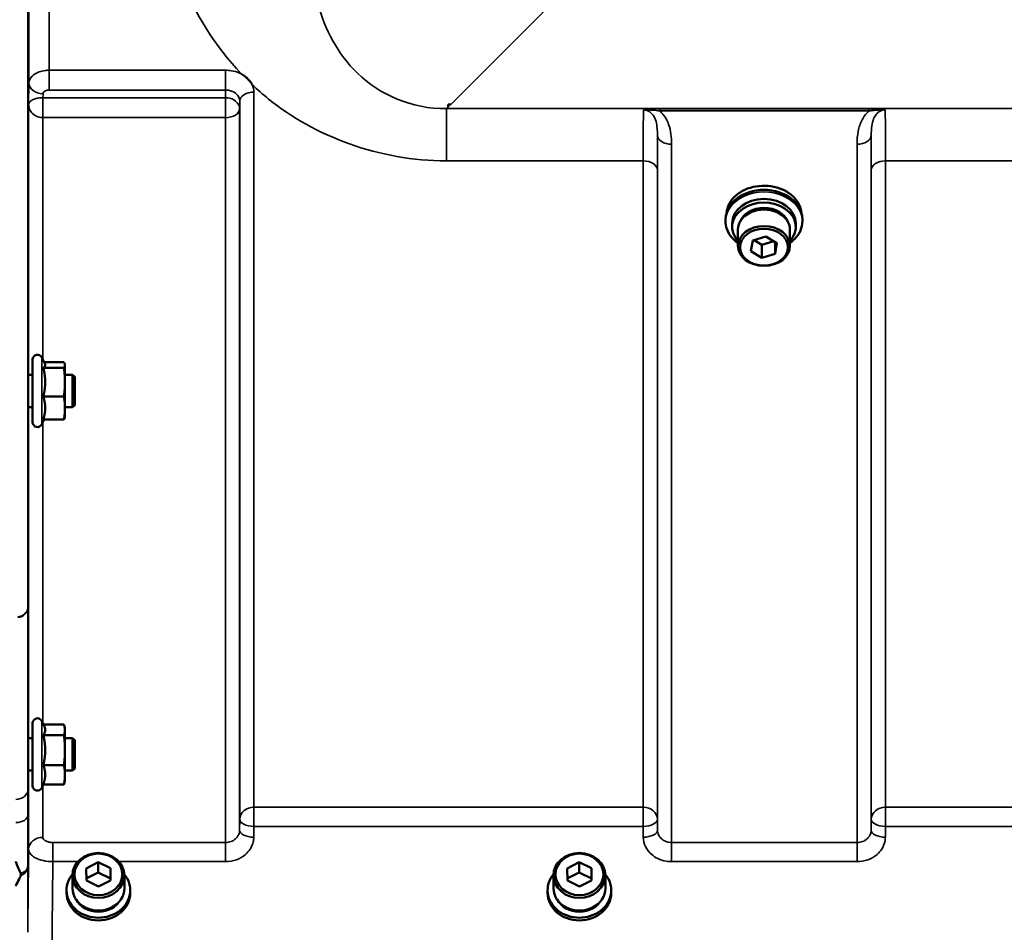
# Model space of a CAD drawing. Units: millimetres. Extents: x 100 to 8300, y -8 to 5931.
# Drawn here: x 6179 to 6423, y 3899 to 4125 of the extents above; entities that cross this region are included whole.
import ezdxf

# ---------------------------------------------------------------- set-up
doc = ezdxf.new("R2010")
doc.units = ezdxf.units.MM
doc.header["$LTSCALE"] = 20
doc.layers.add('Visible (ISO)', color=7, linetype='Continuous', lineweight=50)
doc.layers.add('Visible Narrow (ISO)', color=7, linetype='Continuous', lineweight=35)

msp = doc.modelspace()

# ---------------------------------------------------------------- linework, layer by layer
at = {"layer": 'Visible (ISO)'}
for p, q in [((6285.43, 4103.8), (6285.43, 4103.81)), ((6285.43, 4103.8), (6286.08, 4103.8)), ((6285.43, 4103.16), (6285.43, 4103.8)), ((6354.09, 4074.92), (6354.09, 4075.43)), ((6373.09, 4074.92), (6373.09, 4075.43)), ((6355.71, 4073.52), (6355.71, 4074.4)), ((6357.16, 4072.88), (6357.16, 4068.83)), ((6370.01, 4072.88), (6370.01, 4068.83)), ((6371.46, 4073.52), (6371.46, 4074.4)), ((6360.86, 4070.14), (6364.07, 4071.14)), ((6364.07, 4071.14), (6366.8, 4069.5)), ((6360.38, 4067.52), (6360.86, 4070.14)), ((6363.1, 4069.1), (6361.19, 4070.25)), ((6365.99, 4069.99), (6363.1, 4069.1)), ((6363.1, 4065.88), (6363.1, 4069.1)), ((6366.32, 4066.87), (6366.32, 4069.79)), ((6366.8, 4069.5), (6366.32, 4066.87)), ((6363.1, 4065.88), (6360.38, 4067.52)), ((6366.32, 4066.87), (6363.1, 4065.88)), ((6185.72, 4039.6), (6184.95, 4041.24)), ((6182.66, 4025.23), (6182.66, 4040.73)), ((6185.5, 4040.06), (6190.39, 4040.06)), ((6190.66, 4039.48), (6190.63, 4039.6)), ((6190.66, 4039.37), (6190.66, 4039.48)), ((6190.66, 4035.15), (6190.66, 4039.37)), ((6182.66, 4036.98), (6181.6, 4036.98)), ((6185.3, 4038.69), (6190.39, 4038.69)), ((6192.56, 4036.98), (6190.66, 4036.98)), ((6192.56, 4028.98), (6192.56, 4036.98)), ((6193.06, 4036.48), (6192.56, 4036.98)), ((6193.06, 4036.48), (6193.06, 4029.48)), ((6190.66, 4028.76), (6190.66, 4035.15)), ((6185.3, 4031.61), (6190.39, 4031.61)), ((6182.66, 4028.98), (6181.55, 4028.98)), ((6192.56, 4028.98), (6190.66, 4028.98)), ((6193.06, 4029.48), (6192.56, 4028.98)), ((6190.66, 4026.48), (6190.66, 4028.76)), ((6185.5, 4025.91), (6184.95, 4024.73)), ((6185.3, 4025.91), (6190.39, 4025.91)), ((6190.66, 4026.48), (6190.63, 4026.37)), ((6185.56, 3950.01), (6184.95, 3951.32)), ((6182.66, 3935.32), (6182.66, 3950.82)), ((6185.35, 3950.47), (6190.39, 3950.47)), ((6190.66, 3949.57), (6190.54, 3950.01)), ((6190.66, 3949.15), (6190.66, 3949.57)), ((6190.66, 3944.13), (6190.66, 3949.15)), ((6182.66, 3947.07), (6181.61, 3947.07)), ((6185.3, 3947.84), (6190.39, 3947.84)), ((6192.56, 3947.07), (6190.66, 3947.07)), ((6192.56, 3939.07), (6192.56, 3947.07)), ((6193.06, 3946.57), (6192.56, 3947.07)), ((6193.06, 3946.57), (6193.06, 3939.57)), ((6190.66, 3938.05), (6190.66, 3944.13)), ((6182.66, 3939.07), (6181.55, 3939.07)), ((6185.3, 3940.43), (6190.39, 3940.43)), ((6192.56, 3939.07), (6190.66, 3939.07)), ((6193.06, 3939.57), (6192.56, 3939.07)), ((6190.66, 3936.57), (6190.54, 3936.13)), ((6190.66, 3936.57), (6190.66, 3938.05)), ((6185.35, 3935.66), (6184.95, 3934.81)), ((6185.3, 3935.66), (6190.39, 3935.66)), ((6195.92, 3914.89), (6198.9, 3916.41)), ((6195.95, 3911.89), (6195.92, 3914.89)), ((6198.9, 3916.41), (6201.92, 3914.93)), ((6198.9, 3916.41), (6198.9, 3913.91)), ((6201.92, 3914.93), (6201.95, 3911.93)), ((6201.92, 3914.93), (6201.92, 3912.43)), ((6314.92, 3914.89), (6317.9, 3916.41)), ((6314.95, 3911.89), (6314.92, 3914.89)), ((6317.9, 3916.41), (6320.92, 3914.93)), ((6317.9, 3916.41), (6317.9, 3913.91)), ((6320.92, 3914.93), (6320.95, 3911.93)), ((6320.92, 3914.93), (6320.92, 3912.43)), ((6192.51, 3910.01), (6192.51, 3913.16)), ((6195.94, 3912.4), (6198.9, 3913.91)), ((6198.9, 3913.91), (6201.92, 3912.43)), ((6201.92, 3912.43), (6201.92, 3911.92)), ((6205.36, 3910.01), (6205.36, 3913.16)), ((6311.51, 3910.01), (6311.51, 3913.16)), ((6314.94, 3912.4), (6317.9, 3913.91)), ((6317.9, 3913.91), (6320.92, 3912.43)), ((6320.92, 3912.43), (6320.92, 3911.92)), ((6324.36, 3910.01), (6324.36, 3913.16)), ((6198.96, 3910.41), (6195.95, 3911.89)), ((6201.95, 3911.93), (6198.96, 3910.41)), ((6317.96, 3910.41), (6314.95, 3911.89)), ((6320.95, 3911.93), (6317.96, 3910.41)), ((6191.06, 3909.51), (6191.06, 3908.83)), ((6206.81, 3909.51), (6206.81, 3908.83)), ((6310.06, 3909.51), (6310.06, 3908.83)), ((6325.81, 3909.51), (6325.81, 3908.83))]:
    msp.add_line(p, q, dxfattribs=at)
for centre, start, end in [((6183.86, 4040.73), 25, 180), ((6183.86, 4025.23), 180, 335), ((6183.86, 3950.82), 25, 180), ((6183.86, 3935.32), 180, 335)]:
    msp.add_arc(centre, 1.2, start, end, dxfattribs=at)
for centre, major_axis, ratio, start_param, end_param in [((6286.08, 4143.58), (-40.22, 0), 0.989133, 1.554726, 1.570796), ((6363.59, 4075.43), (-9.5, 0), 0.766044, 3.141593, 6.283185), ((6363.59, 4074.4), (-7.88, 0), 0.766044, 3.141593, 6.283185), ((6363.59, 4073.52), (7.88, 0), 0.766044, 5.666626, 10.041337), ((6363.59, 4072.88), (6.43, 0), 0.766044, 0, 3.141593), ((6363.59, 4073.52), (-6.15, 0), 0.766044, 3.411705, 6.013073), ((6198.93, 3909.51), (-7.87, 0), 0.866025, 5.664504, 10.043459), ((6317.93, 3909.51), (-7.87, 0), 0.866025, 5.664504, 10.043459), ((6198.93, 3910.01), (-6.42, 0), 0.866025, 0, 3.141593), ((6317.93, 3910.01), (-6.42, 0), 0.866025, 0, 3.141593), ((6198.93, 3908.83), (7.87, 0), 0.866025, 3.141593, 6.283185), ((6317.93, 3908.83), (7.87, 0), 0.866025, 3.141593, 6.283185), ((6198.93, 3909.51), (-6.15, 0), 0.866025, 0.455626, 2.685967), ((6317.93, 3909.51), (-6.15, 0), 0.866025, 0.455626, 2.685967)]:
    msp.add_ellipse(centre, major_axis=major_axis, ratio=ratio, start_param=start_param, end_param=end_param, dxfattribs=at)
for centre, major_axis, ratio in [((6363.59, 4068.83), (-6.43, 0), 0.766044), ((6363.59, 4068.51), (5.93, 0), 0.766044), ((6198.93, 3913.16), (-6.42, 0), 0.866025), ((6198.93, 3913.41), (-5.92, 0), 0.866025), ((6317.93, 3913.16), (-6.42, 0), 0.866025), ((6317.93, 3913.41), (-5.92, 0), 0.866025)]:
    msp.add_ellipse(centre, major_axis=major_axis, ratio=ratio, dxfattribs=at)
for points, knots in [([(6234.34, 4111.34), (6234.36, 4111.32), (6234.39, 4111.31), (6234.74, 4111.08), (6235.05, 4110.86), (6235.54, 4110.45), (6235.74, 4110.27), (6236.11, 4109.89), (6236.28, 4109.69), (6236.63, 4109.26), (6236.79, 4109.02), (6236.96, 4108.75), (6236.97, 4108.72), (6236.98, 4108.7)], [-0.4245765, -0.4245765, -0.4245765, -0.4245765, -0.4143461, -0.4143461, -0.2889485, -0.2889485, -0.1974661, -0.1974661, -0.1049328, -0.1049328, 0, 0, 0.0100393, 0.0100393, 0.0100393, 0.0100393]), ([(6354.37, 4077.19), (6354.43, 4077.75), (6354.58, 4078.3), (6355.12, 4079.55), (6355.58, 4080.23), (6356.75, 4081.45), (6357.47, 4081.98), (6359.08, 4082.85), (6359.98, 4083.19), (6361.87, 4083.62), (6362.86, 4083.72), (6364.84, 4083.68), (6365.82, 4083.54), (6367.67, 4083.02), (6368.55, 4082.65), (6370.1, 4081.71), (6370.77, 4081.14), (6371.86, 4079.87), (6372.27, 4079.17), (6372.67, 4078.03), (6372.76, 4077.61), (6372.81, 4077.19)], [4.864474, 4.864474, 4.864474, 4.864474, 5.101242, 5.101242, 5.420551, 5.420551, 5.740633, 5.740633, 6.061081, 6.061081, 6.381619, 6.381619, 6.702168, 6.702168, 7.022699, 7.022699, 7.34311, 7.34311, 7.663079, 7.663079, 7.842024, 7.842024, 7.842024, 7.842024]), ([(6357.16, 4069.55), (6356.59, 4069.96), (6356.08, 4070.42), (6355.09, 4071.57), (6354.67, 4072.28), (6354.2, 4073.65), (6354.09, 4074.28), (6354.09, 4074.92)], [3.9545498, 3.9545498, 3.9545498, 3.9545498, 4.2009876, 4.2009876, 4.5209822, 4.5209822, 4.7824523, 4.7824523, 4.7824523, 4.7824523]), ([(6373.09, 4074.92), (6373.09, 4074.14), (6372.92, 4073.36), (6372.29, 4071.89), (6371.81, 4071.19), (6370.85, 4070.2), (6370.45, 4069.86), (6370.01, 4069.55)], [1.6408596, 1.6408596, 1.6408596, 1.6408596, 1.9606228, 1.9606228, 2.2804885, 2.2804885, 2.4687621, 2.4687621, 2.4687621, 2.4687621]), ([(6181.58, 4036), (6181.59, 4036.38), (6181.59, 4036.7), (6181.6, 4037.13), (6181.61, 4037.24), (6181.61, 4037.23), (6181.62, 4037.15), (6181.62, 4036.98)], [0, 0, 0, 0, 0.1595334, 0.1595334, 0.3190669, 0.3190669, 0.4588541, 0.4588541, 0.4588541, 0.4588541]), ([(6181.57, 4028.98), (6181.56, 4028.82), (6181.56, 4028.73), (6181.55, 4028.73), (6181.55, 4028.84), (6181.55, 4029.27), (6181.55, 4029.6), (6181.55, 4030.36), (6181.55, 4030.84), (6181.55, 4031.89), (6181.55, 4032.46), (6181.56, 4033.53), (6181.57, 4034.1), (6181.57, 4035.15), (6181.58, 4035.63), (6181.58, 4036)], [1.457712, 1.457712, 1.457712, 1.457712, 1.597564, 1.597564, 1.758222, 1.758222, 1.918881, 1.918881, 2.079539, 2.079539, 2.240197, 2.240197, 2.400859, 2.400859, 2.56152, 2.56152, 2.56152, 2.56152]), ([(6181.58, 3945.52), (6181.59, 3945.96), (6181.59, 3946.36), (6181.6, 3946.96), (6181.61, 3947.16), (6181.61, 3947.35), (6181.62, 3947.34), (6181.62, 3947.18), (6181.62, 3947.13), (6181.62, 3947.07)], [0, 0, 0, 0, 0.1595334, 0.1595334, 0.3190669, 0.3190669, 0.4785936, 0.4785936, 0.5287658, 0.5287658, 0.5287658, 0.5287658]), ([(6181.56, 3939.07), (6181.56, 3938.99), (6181.56, 3938.92), (6181.55, 3938.79), (6181.55, 3938.79), (6181.55, 3939.04), (6181.55, 3939.28), (6181.55, 3939.89), (6181.55, 3940.31), (6181.55, 3941.27), (6181.55, 3941.81), (6181.56, 3942.87), (6181.57, 3943.45), (6181.57, 3944.56), (6181.58, 3945.09), (6181.58, 3945.52)], [1.528053, 1.528053, 1.528053, 1.528053, 1.597564, 1.597564, 1.758222, 1.758222, 1.918881, 1.918881, 2.079539, 2.079539, 2.240197, 2.240197, 2.400859, 2.400859, 2.56152, 2.56152, 2.56152, 2.56152]), ([(6178.47, 3916.57), (6178.47, 3916.56), (6178.47, 3916.56), (6178.9, 3915.52), (6179.32, 3914.54), (6179.72, 3913.63)], [-0.4263385, -0.4263385, -0.4263385, -0.4263385, -0.4244212, -0.4244212, 0, 0, 0, 0]), ([(6179.72, 3913.1), (6179.59, 3912.81), (6179.46, 3912.54), (6179.05, 3911.68), (6178.76, 3911.14), (6178.46, 3910.62), (6178.46, 3910.62), (6178.46, 3910.61)], [-0.4322011, -0.4322011, -0.4322011, -0.4322011, -0.2960492, -0.2960492, 0, 0, 0.002571, 0.002571, 0.002571, 0.002571]), ([(6179.72, 3913.63), (6179.76, 3913.54), (6179.77, 3913.44), (6179.77, 3913.28), (6179.76, 3913.18), (6179.72, 3913.1)], [0.16275326, 0.16275326, 0.16275326, 0.16275326, 0.20122772, 0.20122772, 0.23935146, 0.23935146, 0.23935146, 0.23935146])]:
    msp.add_open_spline(points, degree=3, knots=knots, dxfattribs=at)
for points, weights in [([(6185.3, 4038.69), (6185.77, 4039.05), (6185.77, 4039.37)], [1.02350695612, 1.05008356558, 1]), ([(6185.77, 4039.37), (6185.77, 4039.48), (6185.72, 4039.6)], [1, 1.01672770906, 1.02490372201]), ([(6190.66, 4039.37), (6190.66, 4039.69), (6190.39, 4040.06)], [1, 1.0379548493, 1]), ([(6190.39, 4038.69), (6190.66, 4039.05), (6190.66, 4039.37)], [1, 1.0379548493, 1]), ([(6185.77, 4035.15), (6185.77, 4036.79), (6185.3, 4038.69)], [1, 1.05008356558, 1.02350695612]), ([(6190.66, 4035.15), (6190.66, 4036.79), (6190.39, 4038.69)], [1, 1.0379548493, 1]), ([(6185.3, 4031.61), (6185.77, 4033.5), (6185.77, 4035.15)], [1.02350695612, 1.05008356558, 1]), ([(6190.39, 4031.61), (6190.66, 4033.5), (6190.66, 4035.15)], [1, 1.0379548493, 1]), ([(6185.77, 4028.76), (6185.77, 4030.08), (6185.3, 4031.61)], [1, 1.05008356558, 1.02350695612]), ([(6190.66, 4028.76), (6190.66, 4030.08), (6190.39, 4031.61)], [1, 1.0379548493, 1]), ([(6185.3, 4025.91), (6185.77, 4027.43), (6185.77, 4028.76)], [1.02350695612, 1.05008356558, 1]), ([(6190.39, 4025.91), (6190.66, 4027.43), (6190.66, 4028.76)], [1, 1.0379548493, 1]), ([(6190.63, 4026.37), (6190.57, 4026.15), (6190.39, 4025.91)], [1.01695030077, 1.02517981054, 1]), ([(6185.3, 3947.84), (6185.77, 3948.54), (6185.77, 3949.15)], [1.02350695612, 1.05008356558, 1]), ([(6185.77, 3949.15), (6185.77, 3949.57), (6185.56, 3950.01)], [1, 1.03336372631, 1.03270791342]), ([(6190.66, 3949.15), (6190.66, 3949.76), (6190.39, 3950.47)], [1, 1.0379548493, 1]), ([(6190.39, 3947.84), (6190.66, 3948.54), (6190.66, 3949.15)], [1, 1.0379548493, 1]), ([(6185.77, 3944.13), (6185.77, 3945.85), (6185.3, 3947.84)], [1, 1.05008356558, 1.02350695612]), ([(6190.66, 3944.13), (6190.66, 3945.85), (6190.39, 3947.84)], [1, 1.0379548493, 1]), ([(6185.3, 3940.43), (6185.77, 3942.42), (6185.77, 3944.13)], [1.02350695612, 1.05008356558, 1]), ([(6190.39, 3940.43), (6190.66, 3942.42), (6190.66, 3944.13)], [1, 1.0379548493, 1]), ([(6185.77, 3938.05), (6185.77, 3939.15), (6185.3, 3940.43)], [1, 1.05008356558, 1.02350695612]), ([(6190.66, 3938.05), (6190.66, 3939.15), (6190.39, 3940.43)], [1, 1.0379548493, 1]), ([(6185.3, 3935.66), (6185.77, 3936.94), (6185.77, 3938.05)], [1.02350695612, 1.05008356558, 1]), ([(6190.39, 3935.66), (6190.66, 3936.94), (6190.66, 3938.05)], [1, 1.0379548493, 1]), ([(6190.54, 3936.13), (6190.48, 3935.9), (6190.39, 3935.66)], [1.01681603947, 1.01257293214, 1])]:
    msp.add_rational_spline(points, weights, degree=2, dxfattribs=at)
at = {"layer": 'Visible Narrow (ISO)'}
for p, q in [((6181.46, 5221.53), (6181.46, 3979.34)), ((6286.08, 4103.8), (6334.95, 4152.68)), ((6181.74, 4109.17), (6181.74, 4136.14)), ((6186.74, 4133.61), (6186.74, 4112.28)), ((6230.4, 4112.28), (6186.74, 4112.28)), ((6186.74, 4112.28), (6186.74, 4107.37)), ((6230.4, 4107.37), (6230.4, 4112.28)), ((6181.74, 4109.17), (6181.66, 4103.82)), ((6186.74, 4107.37), (6230.4, 4107.37)), ((6230.4, 4107.37), (6230.37, 4105.48)), ((6185.22, 4105.48), (6185.24, 4106.43)), ((6230.37, 4105.48), (6185.22, 4105.48)), ((6185.22, 4100.55), (6185.22, 4105.48)), ((6230.37, 4105.48), (6230.37, 4100.55)), ((6233.87, 4102.74), (6233.9, 4104.67)), ((6233.9, 3927.02), (6233.9, 4104.67)), ((6237.4, 4106.86), (6237.4, 3930)), ((6181.66, 4036.98), (6181.66, 4103.82)), ((6233.87, 4102.74), (6233.87, 3924.36)), ((6285.06, 4102.78), (6285.43, 4103.16)), ((6563.94, 4102.78), (6285.06, 4102.78)), ((6285.06, 4089.86), (6285.06, 4102.78)), ((6337.8, 4102.74), (6337.8, 4102.2)), ((6389.56, 4102.74), (6337.8, 4102.74)), ((6337.8, 4102.2), (6389.56, 4102.2)), ((6389.56, 4102.74), (6389.56, 4102.2)), ((6185.16, 4100.55), (6185.16, 4040.78)), ((6185.22, 4100.55), (6230.37, 4100.55)), ((6230.37, 3921.3), (6230.37, 4100.55)), ((6337.24, 3924.36), (6337.24, 4096.2)), ((6390.12, 4096.2), (6390.12, 3924.36)), ((6340.74, 4093.98), (6340.74, 3921.3)), ((6386.62, 3921.3), (6386.62, 4093.98)), ((6285.06, 4089.86), (6333.71, 4089.86)), ((6333.71, 3930), (6333.71, 4089.86)), ((6337.21, 4087.59), (6337.21, 3927.02)), ((6390.15, 3927.02), (6390.15, 4087.59)), ((6393.65, 4089.86), (6393.65, 3930)), ((6393.65, 4089.86), (6489.96, 4089.86)), ((6184.95, 4024.73), (6184.95, 4041.24)), ((6181.66, 3947.07), (6181.66, 4028.98)), ((6185.16, 4025.19), (6185.16, 3950.87)), ((6184.95, 3934.81), (6184.95, 3951.32)), ((6181.66, 3919.6), (6181.66, 3939.07)), ((6185.16, 3935.27), (6185.16, 3922.57)), ((6237.4, 3925.27), (6237.4, 3930)), ((6333.71, 3930), (6237.4, 3930)), ((6333.71, 3930), (6333.71, 3925.27)), ((6393.65, 3925.27), (6393.65, 3930)), ((6489.96, 3930), (6393.65, 3930)), ((6233.9, 3927.02), (6233.87, 3924.36)), ((6337.24, 3924.36), (6337.21, 3927.02)), ((6390.15, 3927.02), (6390.12, 3924.36)), ((6237.37, 3922.61), (6237.4, 3925.27)), ((6237.4, 3925.27), (6333.71, 3925.27)), ((6333.71, 3925.27), (6333.74, 3922.61)), ((6393.62, 3922.61), (6393.65, 3925.27)), ((6393.65, 3925.27), (6489.96, 3925.27)), ((6187.66, 3916.57), (6187.66, 3921.3)), ((6230.37, 3921.3), (6187.66, 3921.3)), ((6230.37, 3916.57), (6230.37, 3921.3)), ((6340.74, 3921.3), (6340.74, 3916.57)), ((6386.62, 3921.3), (6340.74, 3921.3)), ((6386.62, 3916.57), (6386.62, 3921.3)), ((6181.46, 3915.36), (6181.46, 3899.09)), ((6187.66, 3916.57), (6193.85, 3916.57)), ((6204.01, 3916.57), (6230.37, 3916.57)), ((6340.74, 3916.57), (6386.62, 3916.57))]:
    msp.add_line(p, q, dxfattribs=at)
for centre, major_axis, ratio, start_param, end_param in [((6185.24, 4109.15), (-3.5, 0.05), 0.777116, 0.010815, 1.581572), ((6185.16, 4102.76), (-0.02, -3.5), 0.005522, 0.885687, 2.460857), ((6230.37, 4102.76), (3.5, -0.05), 0.777116, 0.010737, 1.581572), ((6237.4, 4104.65), (-3.5, 0), 0.632786, 4.712389, 6.274459), ((6230.37, 4102.76), (3.5, 0), 0.632773, 4.712389, 6.274459), ((6340.74, 4096.22), (-3.5, 0), 0.641091, 0.008727, 1.570796), ((6386.62, 4096.22), (3.5, 0), 0.641091, 4.712389, 6.274459), ((6333.71, 4087.57), (3.5, 0), 0.654583, 0.008727, 1.570796), ((6393.65, 4087.57), (-3.5, 0), 0.654583, 4.712389, 6.274459), ((6363.59, 4076.61), (-9.25, 0), 0.766044, 3.224003, 6.200775), ((6363.59, 4074.91), (-9.49, 0), 0.766044, 2.314231, 7.110547), ((6363.59, 4074.92), (9.5, 0), 0.766044, 0, 3.141593), ((6178.46, 3979.36), (3, 0.01), 0.833885, 4.887148, 6.272913), ((6178.46, 3979.36), (3, 0), 0.760192, 4.889019, 6.274459), ((6178.51, 3934.46), (3, 0), 0.833886, 4.712089, 6.274161), ((6237.4, 3927), (-3.5, 0), 0.859528, 4.712389, 6.274459), ((6333.71, 3927), (3.5, 0), 0.859528, 0.008727, 1.570796), ((6393.65, 3927), (-3.5, 0), 0.859528, 4.712389, 6.274459), ((6178.5, 3928.15), (3, -0.01), 0.642786, 4.71439, 6.276792), ((6237.4, 3927), (-3.5, 0.04), 0.492405, 0.005124, 1.575732), ((6333.71, 3927), (3.5, 0.04), 0.492405, 4.707453, 6.278061), ((6393.65, 3927), (-3.5, 0.04), 0.492405, 0.005124, 1.575732), ((6237.37, 3924.33), (-3.5, 0.04), 0.492405, 0.005124, 1.575732), ((6333.74, 3924.33), (3.5, 0.04), 0.492405, 4.707453, 6.278062), ((6393.62, 3924.33), (-3.5, 0.04), 0.492405, 0.005124, 1.575732), ((6185.16, 3919.57), (-3.5, 0), 0.858053, 4.712389, 6.274459), ((6178.46, 3915.38), (3, -0.01), 0.642786, 5.147789, 6.276978), ((6178.46, 3915.38), (3, 0), 0.838503, 5.146037, 6.274459)]:
    msp.add_ellipse(centre, major_axis=major_axis, ratio=ratio, start_param=start_param, end_param=end_param, dxfattribs=at)
for points, knots in [([(6214.2, 4170.24), (6213.86, 4165.58), (6213.91, 4160.91), (6215.05, 4148.91), (6216.74, 4141.72), (6222.8, 4126.34), (6227.68, 4118.35), (6234.34, 4111.34)], [0, 0, 0, 0, 1.761242, 1.761242, 4.579229, 4.579229, 8.026719, 8.026719, 8.026719, 8.026719]), ([(6285.06, 4102.78), (6276.42, 4102.69), (6268.45, 4106.23), (6258.11, 4116.33), (6254.98, 4122.33), (6252.11, 4132.76), (6251.55, 4136.93), (6251.46, 4143.88), (6251.63, 4146.58), (6251.99, 4149.28)], [-14.089934, -14.089934, -14.089934, -14.089934, -9.088008, -9.088008, -4.579229, -4.579229, -1.761242, -1.761242, 0, 0, 0, 0]), ([(6186.74, 4112.28), (6186.41, 4112.28), (6186.09, 4112.26), (6185.25, 4112.16), (6184.76, 4112.04), (6183.58, 4111.63), (6182.96, 4111.26), (6182.01, 4110.33), (6181.75, 4109.75), (6181.74, 4109.17)], [0, 0, 0, 0, 0.0291032, 0.0291032, 0.0756683, 0.0756683, 0.1501724, 0.1501724, 0.2328254, 0.2328254, 0.2328254, 0.2328254]), ([(6234.34, 4111.34), (6234.17, 4111.43), (6234, 4111.51), (6233.18, 4111.86), (6232.49, 4112.06), (6231.32, 4112.24), (6230.86, 4112.28), (6230.4, 4112.28)], [-0.4152978, -0.4152978, -0.4152978, -0.4152978, -0.3555401, -0.3555401, -0.1367462, -0.1367462, 0, 0, 0, 0]), ([(6185.24, 4106.43), (6185.24, 4106.61), (6185.32, 4106.78), (6185.6, 4107.06), (6185.79, 4107.17), (6186.14, 4107.3), (6186.29, 4107.33), (6186.54, 4107.36), (6186.64, 4107.37), (6186.74, 4107.37)], [-0.2328254, -0.2328254, -0.2328254, -0.2328254, -0.1501724, -0.1501724, -0.0756683, -0.0756683, -0.0291032, -0.0291032, 0, 0, 0, 0]), ([(6230.4, 4107.37), (6230.63, 4107.37), (6230.86, 4107.35), (6231.45, 4107.27), (6231.79, 4107.17), (6232.63, 4106.81), (6233.06, 4106.48), (6233.72, 4105.67), (6233.9, 4105.17), (6233.9, 4104.67)], [0, 0, 0, 0, 0.136746, 0.136746, 0.35554, 0.35554, 0.70561, 0.70561, 1.09397, 1.09397, 1.09397, 1.09397]), ([(6236.98, 4108.7), (6238.27, 4107.49), (6239.63, 4106.3), (6252.38, 4096), (6268.38, 4089.86), (6285.06, 4089.86)], [8.466531, 8.466531, 8.466531, 8.466531, 9.088008, 9.088008, 14.089934, 14.089934, 14.089934, 14.089934]), ([(6185.19, 4105.48), (6185.04, 4105.48), (6184.88, 4105.48), (6184.48, 4105.45), (6184.24, 4105.42), (6183.66, 4105.32), (6183.34, 4105.24), (6182.63, 4104.98), (6182.31, 4104.79), (6181.81, 4104.34), (6181.67, 4104.07), (6181.66, 4103.82)], [-1.324095, -1.324095, -1.324095, -1.324095, -1.230815, -1.230815, -1.081566, -1.081566, -0.842768, -0.842768, -0.460691, -0.460691, 0.001471, 0.001471, 0.001471, 0.001471]), ([(6185.22, 4105.48), (6185.22, 4105.48), (6185.22, 4105.48), (6185.22, 4105.48), (6185.22, 4105.48), (6185.21, 4105.48), (6185.21, 4105.48), (6185.2, 4105.48), (6185.2, 4105.48), (6185.19, 4105.48)], [-0.006108866, -0.006108866, -0.006108866, -0.006108866, -0.005345257, -0.005345257, -0.004123484, -0.004123484, -0.002168647, -0.002168647, 0, 0, 0, 0]), ([(6181.66, 4103.82), (6181.67, 4103.31), (6181.8, 4102.8), (6182.29, 4101.93), (6182.61, 4101.55), (6183.32, 4101.04), (6183.63, 4100.87), (6184.21, 4100.67), (6184.45, 4100.62), (6184.85, 4100.56), (6185.01, 4100.55), (6185.16, 4100.55)], [-0.001471, -0.001471, -0.001471, -0.001471, 0.460691, 0.460691, 0.842768, 0.842768, 1.081566, 1.081566, 1.230815, 1.230815, 1.324095, 1.324095, 1.324095, 1.324095]), ([(6333.78, 4102.47), (6333.78, 4102.28), (6333.77, 4102.04), (6333.76, 4101.18), (6333.75, 4100.41), (6333.74, 4099.46), (6333.73, 4098.34), (6333.72, 4096.96), (6333.71, 4093.72), (6333.71, 4091.88), (6333.71, 4089.86)], [0.528301, 0.528301, 0.528301, 0.528301, 0.840626, 0.840626, 1.450408, 1.450408, 1.450408, 2.175612, 2.175612, 2.900816, 2.900816, 2.900816, 2.900816]), ([(6337.8, 4102.74), (6337.08, 4102.74), (6336.35, 4102.73), (6335.29, 4102.67), (6334.91, 4102.64), (6334.27, 4102.57), (6334, 4102.53), (6333.78, 4102.47)], [-0.4562318, -0.4562318, -0.4562318, -0.4562318, -0.2407331, -0.2407331, -0.1144447, -0.1144447, 0.000999, 0.000999, 0.000999, 0.000999]), ([(6333.78, 4102.47), (6334.16, 4102.51), (6334.51, 4102.5), (6335.22, 4102.47), (6335.59, 4102.44), (6336.58, 4102.35), (6337.2, 4102.28), (6337.8, 4102.2)], [-0.000999, -0.000999, -0.000999, -0.000999, 0.1144447, 0.1144447, 0.2407331, 0.2407331, 0.4562318, 0.4562318, 0.4562318, 0.4562318]), ([(6333.78, 4102.47), (6334.07, 4102.47), (6334.35, 4102.43), (6334.89, 4102.25), (6335.14, 4102.12), (6335.61, 4101.79), (6335.83, 4101.58), (6336.23, 4101.08), (6336.41, 4100.78), (6336.69, 4100.18), (6336.8, 4099.88), (6337.02, 4099.07), (6337.11, 4098.54), (6337.22, 4097.41), (6337.24, 4096.81), (6337.24, 4096.2)], [-1.577462, -1.577462, -1.577462, -1.577462, -1.407061, -1.407061, -1.236659, -1.236659, -1.048708, -1.048708, -0.828688, -0.828688, -0.637447, -0.637447, -0.318726, -0.318726, 0, 0, 0, 0]), ([(6340.74, 4093.98), (6340.74, 4094.79), (6340.7, 4095.62), (6340.47, 4097.26), (6340.29, 4098.08), (6339.83, 4099.35), (6339.62, 4099.82), (6339.05, 4100.81), (6338.69, 4101.31), (6338.11, 4101.91), (6337.96, 4102.06), (6337.8, 4102.2)], [0, 0, 0, 0, 0.318726, 0.318726, 0.637447, 0.637447, 0.828688, 0.828688, 1.048708, 1.048708, 1.119523, 1.119523, 1.119523, 1.119523]), ([(6389.56, 4102.2), (6389.4, 4102.06), (6389.25, 4101.91), (6388.59, 4101.23), (6388.18, 4100.62), (6387.85, 4099.99), (6387.39, 4099.1), (6387.1, 4098.17), (6386.7, 4096.15), (6386.62, 4095.06), (6386.62, 4093.98)], [0.457939, 0.457939, 0.457939, 0.457939, 0.528745, 0.528745, 0.788731, 0.788731, 0.788731, 1.156714, 1.156714, 1.577462, 1.577462, 1.577462, 1.577462]), ([(6393.58, 4102.47), (6393.36, 4102.53), (6393.09, 4102.57), (6392.48, 4102.64), (6392.15, 4102.67), (6391.8, 4102.68), (6391.45, 4102.7), (6391.08, 4102.72), (6390.33, 4102.74), (6389.94, 4102.74), (6389.56, 4102.74)], [-0.4572308, -0.4572308, -0.4572308, -0.4572308, -0.3417871, -0.3417871, -0.2286154, -0.2286154, -0.2286154, -0.1143077, -0.1143077, 0, 0, 0, 0]), ([(6389.56, 4102.2), (6389.88, 4102.24), (6390.21, 4102.28), (6390.86, 4102.36), (6391.19, 4102.39), (6391.52, 4102.42), (6391.85, 4102.45), (6392.18, 4102.47), (6392.85, 4102.5), (6393.2, 4102.51), (6393.58, 4102.47)], [0, 0, 0, 0, 0.1143077, 0.1143077, 0.2286154, 0.2286154, 0.2286154, 0.3417871, 0.3417871, 0.4572308, 0.4572308, 0.4572308, 0.4572308]), ([(6390.12, 4096.2), (6390.12, 4097.01), (6390.16, 4097.78), (6390.35, 4099.14), (6390.49, 4099.73), (6390.72, 4100.28), (6390.89, 4100.67), (6391.09, 4101.03), (6391.61, 4101.67), (6391.93, 4101.95), (6392.53, 4102.27), (6392.77, 4102.36), (6393.2, 4102.45), (6393.39, 4102.47), (6393.58, 4102.47)], [-1.577462, -1.577462, -1.577462, -1.577462, -1.156714, -1.156714, -0.788731, -0.788731, -0.788731, -0.528745, -0.528745, -0.26654, -0.26654, -0.112766, -0.112766, 0, 0, 0, 0]), ([(6393.65, 4089.86), (6393.65, 4091.71), (6393.65, 4093.43), (6393.64, 4096.47), (6393.64, 4097.8), (6393.62, 4099.5), (6393.62, 4100.03), (6393.6, 4101.4), (6393.59, 4102.06), (6393.58, 4102.47)], [0, 0, 0, 0, 0.667486, 0.667486, 1.334968, 1.334968, 1.693505, 1.693505, 2.372515, 2.372515, 2.372515, 2.372515]), ([(6185.16, 4100.55), (6185.17, 4100.55), (6185.18, 4100.55), (6185.19, 4100.55), (6185.2, 4100.55), (6185.21, 4100.55), (6185.21, 4100.55), (6185.22, 4100.55), (6185.22, 4100.55), (6185.22, 4100.55)], [0, 0, 0, 0, 0.002168647, 0.002168647, 0.004123484, 0.004123484, 0.005345257, 0.005345257, 0.006108866, 0.006108866, 0.006108866, 0.006108866]), ([(6337.21, 4087.59), (6337.21, 4089.42), (6337.21, 4091.1), (6337.22, 4093.98), (6337.23, 4095.2), (6337.24, 4096.2)], [-2.900816, -2.900816, -2.900816, -2.900816, -2.175612, -2.175612, -1.475357, -1.475357, -1.475357, -1.475357]), ([(6390.12, 4096.2), (6390.13, 4096.07), (6390.13, 4095.94), (6390.14, 4094.8), (6390.14, 4093.59), (6390.15, 4090.83), (6390.15, 4089.27), (6390.15, 4087.59)], [-1.425459, -1.425459, -1.425459, -1.425459, -1.334968, -1.334968, -0.667486, -0.667486, 0, 0, 0, 0]), ([(6181.51, 3934.44), (6181.51, 3938.18), (6181.51, 3941.92), (6181.5, 3949.4), (6181.5, 3953.15), (6181.49, 3956.89), (6181.49, 3960.63), (6181.48, 3964.37), (6181.47, 3971.86), (6181.46, 3975.6), (6181.46, 3979.34)], [-8.135574, -8.135574, -8.135574, -8.135574, -6.10168, -6.10168, -4.067787, -4.067787, -4.067787, -2.033893, -2.033893, 0, 0, 0, 0]), ([(6181.5, 3928.13), (6181.5, 3929.34), (6181.5, 3930.48), (6181.51, 3932.59), (6181.51, 3933.56), (6181.51, 3934.44)], [0, 0, 0, 0, 0.4735259, 0.4735259, 0.9470519, 0.9470519, 0.9470519, 0.9470519]), ([(6181.46, 3915.36), (6181.46, 3917.49), (6181.47, 3919.61), (6181.49, 3923.87), (6181.49, 3926), (6181.5, 3928.13)], [-1.667072, -1.667072, -1.667072, -1.667072, -0.833536, -0.833536, 0, 0, 0, 0]), ([(6233.87, 3924.36), (6233.87, 3924.16), (6233.85, 3923.96), (6233.73, 3923.45), (6233.6, 3923.14), (6233.26, 3922.62), (6233.07, 3922.39), (6232.52, 3921.92), (6232.13, 3921.69), (6231.3, 3921.38), (6230.83, 3921.3), (6230.37, 3921.3)], [0, 0, 0, 0, 0.135503, 0.135503, 0.352309, 0.352309, 0.541961, 0.541961, 0.812859, 0.812859, 1.086637, 1.086637, 1.086637, 1.086637]), ([(6340.74, 3921.3), (6340.51, 3921.3), (6340.28, 3921.32), (6339.7, 3921.42), (6339.36, 3921.53), (6338.76, 3921.82), (6338.5, 3921.99), (6337.96, 3922.47), (6337.7, 3922.81), (6337.34, 3923.55), (6337.24, 3923.96), (6337.24, 3924.36)], [0, 0, 0, 0, 0.135412, 0.135412, 0.352072, 0.352072, 0.541659, 0.541659, 0.812568, 0.812568, 1.086637, 1.086637, 1.086637, 1.086637]), ([(6390.12, 3924.36), (6390.12, 3924.16), (6390.1, 3923.96), (6389.98, 3923.45), (6389.85, 3923.14), (6389.51, 3922.62), (6389.32, 3922.39), (6388.77, 3921.92), (6388.38, 3921.69), (6387.55, 3921.38), (6387.08, 3921.3), (6386.62, 3921.3)], [0, 0, 0, 0, 0.135503, 0.135503, 0.352309, 0.352309, 0.541961, 0.541961, 0.812859, 0.812859, 1.086637, 1.086637, 1.086637, 1.086637]), ([(6187.66, 3921.3), (6187.33, 3921.3), (6186.99, 3921.33), (6186.39, 3921.47), (6186.11, 3921.56), (6185.72, 3921.76), (6185.59, 3921.85), (6185.35, 3922.07), (6185.26, 3922.2), (6185.18, 3922.41), (6185.16, 3922.49), (6185.16, 3922.57)], [-0.3906693, -0.3906693, -0.3906693, -0.3906693, -0.2902535, -0.2902535, -0.1935333, -0.1935333, -0.1258275, -0.1258275, -0.0483952, -0.0483952, 0, 0, 0, 0]), ([(6230.37, 3916.57), (6231.29, 3916.57), (6232.22, 3916.73), (6233.89, 3917.34), (6234.67, 3917.79), (6235.76, 3918.73), (6236.15, 3919.18), (6236.83, 3920.21), (6237.08, 3920.81), (6237.32, 3921.82), (6237.37, 3922.22), (6237.37, 3922.61)], [-1.086637, -1.086637, -1.086637, -1.086637, -0.812859, -0.812859, -0.541961, -0.541961, -0.352309, -0.352309, -0.135503, -0.135503, 0, 0, 0, 0]), ([(6333.74, 3922.61), (6333.75, 3921.81), (6333.94, 3921), (6334.65, 3919.55), (6335.18, 3918.88), (6336.27, 3917.94), (6336.79, 3917.6), (6337.98, 3917.02), (6338.67, 3916.81), (6339.83, 3916.61), (6340.29, 3916.57), (6340.74, 3916.57)], [-1.086637, -1.086637, -1.086637, -1.086637, -0.812568, -0.812568, -0.541659, -0.541659, -0.352072, -0.352072, -0.135412, -0.135412, 0, 0, 0, 0]), ([(6386.62, 3916.57), (6387.54, 3916.57), (6388.47, 3916.73), (6390.14, 3917.34), (6390.92, 3917.79), (6392.01, 3918.73), (6392.4, 3919.18), (6393.08, 3920.21), (6393.33, 3920.81), (6393.57, 3921.82), (6393.62, 3922.22), (6393.62, 3922.61)], [-1.086637, -1.086637, -1.086637, -1.086637, -0.812859, -0.812859, -0.541961, -0.541961, -0.352309, -0.352309, -0.135503, -0.135503, 0, 0, 0, 0]), ([(6181.66, 3919.6), (6181.66, 3919.4), (6181.7, 3919.21), (6181.9, 3918.71), (6182.11, 3918.41), (6182.68, 3917.9), (6183.01, 3917.67), (6183.94, 3917.2), (6184.6, 3916.97), (6186.05, 3916.66), (6186.86, 3916.57), (6187.66, 3916.57)], [0, 0, 0, 0, 0.0483952, 0.0483952, 0.1258275, 0.1258275, 0.1935333, 0.1935333, 0.2902535, 0.2902535, 0.3906693, 0.3906693, 0.3906693, 0.3906693])]:
    msp.add_open_spline(points, degree=3, knots=knots, dxfattribs=at)
for points in [[(6237.4, 4106.86), (6237.4, 4107.49), (6237.26, 4108.11), (6236.98, 4108.7)], [(6181.66, 3919.6), (6181.59, 3912.76), (6181.53, 3905.93), (6181.46, 3899.09)], [(6187.46, 3896.02), (6187.52, 3902.87), (6187.59, 3909.72), (6187.66, 3916.57)]]:
    msp.add_open_spline(points, degree=3, dxfattribs=at)

doc.saveas('drawing.dxf')
